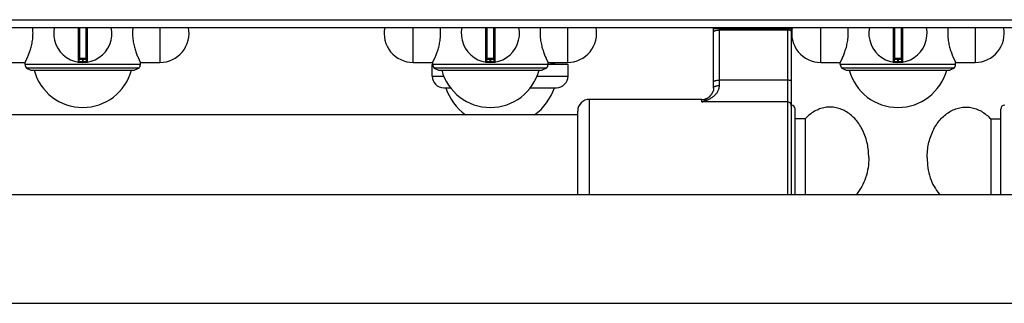
# Model space of a CAD drawing. Units: millimetres. Extents: x 428 to 2452, y -3 to 1915.
# Drawn here: x 702 to 956, y 0 to 73 of the extents above; entities that cross this region are included whole.
import ezdxf

# ---------------------------------------------------------------- set-up
doc = ezdxf.new("R2010")
doc.units = ezdxf.units.MM
doc.layers.add('AXES', color=7, linetype='Continuous')
doc.layers.add('REPERES', color=7, linetype='Continuous')

msp = doc.modelspace()

# ---------------------------------------------------------------- linework, layer by layer
at = {"color": 9, "linetype": 'Continuous', "true_color": 0xbdbabd}
for p, q in [((428.25, 72.85), (1428.25, 72.85)), ((717.02, 70.85), (717.02, 61.96)), ((717.45, 62.85), (717.45, 70.85)), ((719.05, 70.85), (719.05, 62.85)), ((719.48, 61.96), (719.48, 70.85)), ((822.02, 70.85), (822.02, 61.96)), ((822.45, 62.85), (822.45, 70.85)), ((824.05, 70.85), (824.05, 62.85)), ((824.48, 61.96), (824.48, 70.85)), ((880.75, 70.55), (900.75, 70.55)), ((882.25, 55.9), (882.25, 70.85)), ((899.75, 70.16), (882.25, 70.16)), ((899.75, 70.85), (899.75, 27.85)), ((927.02, 70.85), (927.02, 61.96)), ((927.45, 62.85), (927.45, 70.85)), ((929.05, 70.85), (929.05, 62.85)), ((929.48, 61.96), (929.48, 70.85)), ((719.25, 62.65), (717.25, 62.65)), ((718.15, 62.85), (718.15, 62.05)), ((718.15, 62.05), (718.15, 61.85)), ((718.35, 62.05), (718.35, 62.85)), ((718.35, 62.05), (718.35, 61.85)), ((824.25, 62.65), (822.25, 62.65)), ((823.15, 62.85), (823.15, 62.05)), ((823.15, 62.05), (823.15, 61.85)), ((823.35, 62.05), (823.35, 62.85)), ((823.35, 62.05), (823.35, 61.85)), ((929.25, 62.65), (927.25, 62.65)), ((928.15, 62.85), (928.15, 62.05)), ((928.15, 62.05), (928.15, 61.85)), ((928.35, 62.05), (928.35, 62.85)), ((928.35, 62.05), (928.35, 61.85)), ((808.25, 58.35), (811.24, 58.35)), ((835.26, 58.35), (843.25, 58.35)), ((899.75, 57.28), (882.25, 57.28)), ((848.75, 27.85), (848.75, 52.35)), ((877.75, 51.7), (877.75, 52.35)), ((899.75, 51.7), (877.75, 51.7))]:
    msp.add_line(p, q, dxfattribs=at)
at = {"color": 7, "linetype": 'Continuous'}
for p, q in [((430.25, 70.85), (1426.25, 70.85)), ((717.25, 70.85), (717.25, 62.15)), ((719.25, 62.15), (719.25, 70.85)), ((822.25, 70.85), (822.25, 62.15)), ((824.25, 62.15), (824.25, 70.85)), ((880.75, 55.26), (880.75, 70.85)), ((900.75, 70.85), (900.75, 27.85)), ((927.25, 70.85), (927.25, 62.15)), ((929.25, 62.15), (929.25, 70.85)), ((719.05, 62.85), (717.45, 62.85)), ((808.25, 58.35), (808.25, 61.35)), ((824.05, 62.85), (822.45, 62.85)), ((843.25, 58.35), (843.25, 61.35)), ((929.05, 62.85), (927.45, 62.85)), ((732.75, 60.39), (703.75, 60.39)), ((703.75, 60.39), (704.9, 59.85)), ((704.9, 59.85), (731.6, 59.85)), ((732.75, 60.39), (731.6, 59.85)), ((808.75, 60.39), (809.9, 59.85)), ((837.75, 60.39), (808.75, 60.39)), ((809.9, 59.85), (836.6, 59.85)), ((837.75, 60.39), (836.6, 59.85)), ((913.75, 60.39), (914.9, 59.85)), ((942.75, 60.39), (913.75, 60.39)), ((914.9, 59.85), (941.6, 59.85)), ((942.75, 60.39), (941.6, 59.85)), ((811.25, 55.35), (812.97, 55.35)), ((833.52, 55.35), (840.25, 55.35)), ((880.14, 53.54), (880.14, 53.55)), ((877.75, 52.35), (848.75, 52.35)), ((845.75, 27.85), (845.75, 49.35)), ((901.75, 27.85), (901.75, 49.85))]:
    msp.add_line(p, q, dxfattribs=at)
msp.add_lwpolyline([(880.75, 55.26), (880.69, 54.71), (880.48, 54.09), (880.14, 53.54)], dxfattribs=at)
for centre, radius, start, end in [((718.25, 69.35), 7.5, 168.4356, 11.5644), ((823.25, 69.35), 7.5, 168.4356, 11.5644), ((928.25, 69.35), 7.5, 168.4356, 11.5644), ((717.05, 62.15), 0.2, 260.5386, 0), ((717.45, 62.65), 0.2, 90, 180), ((719.05, 62.65), 0.2, 0, 90), ((719.45, 62.15), 0.2, 180, 279.4614), ((822.05, 62.15), 0.2, 260.5386, 0), ((822.45, 62.65), 0.2, 90, 180), ((824.05, 62.65), 0.2, 0, 90), ((824.45, 62.15), 0.2, 180, 279.4614), ((927.05, 62.15), 0.2, 260.5386, 0), ((927.45, 62.65), 0.2, 90, 180), ((929.05, 62.65), 0.2, 0, 90), ((929.45, 62.15), 0.2, 180, 279.4614), ((811.25, 58.35), 3, 180, 270), ((840.25, 58.35), 3, 270, 0), ((877.75, 55.35), 3, 270, 322.9589), ((848.75, 49.35), 3, 90, 180), ((900.75, 49.85), 1, 0, 90)]:
    msp.add_arc(centre, radius, start, end, dxfattribs=at)
at = {"color": 9, "linetype": 'Continuous', "true_color": 0xbdbabd}
for centre, radius, start, end in [((718.25, 69.35), 7.3, 269.2158, 270.7842), ((823.25, 69.35), 7.3, 269.2158, 270.7842), ((928.25, 69.35), 7.3, 269.2158, 270.7842), ((877.19, 55.78), 3.7, 321.3862, 322.8878)]:
    msp.add_arc(centre, radius, start, end, dxfattribs=at)
for points, knots in [([(880.75, 69.77), (880.76, 69.8), (880.78, 69.87), (880.86, 69.92), (880.93, 69.96), (881.01, 69.99), (881.09, 70.02), (881.33, 70.09), (881.71, 70.15), (882.07, 70.16), (882.25, 70.16)], [0, 0, 0, 0, 0.09162, 0.192887, 0.2716, 0.347099, 0.444295, 0.542799, 1.077561, 1.611753, 1.611753, 1.611753, 1.611753]), ([(900.75, 69.9), (900.74, 69.92), (900.73, 69.97), (900.66, 70.01), (900.57, 70.06), (900.38, 70.11), (900.11, 70.15), (899.87, 70.16), (899.75, 70.16)], [0, 0, 0, 0, 0.060635, 0.128577, 0.248268, 0.362022, 0.716095, 1.074279, 1.074279, 1.074279, 1.074279]), ([(717.25, 62.15), (717.25, 62.15), (717.26, 62.15), (717.27, 62.15), (717.28, 62.15), (717.29, 62.14), (717.3, 62.14), (717.33, 62.14), (717.36, 62.13), (717.41, 62.12), (717.46, 62.11), (717.52, 62.11), (717.58, 62.1), (717.65, 62.09), (717.73, 62.08), (717.83, 62.07), (717.98, 62.06), (718.09, 62.06), (718.15, 62.05)], [0, 0, 0, 0, 0.0081529, 0.0182844, 0.0296764, 0.0403012, 0.055323, 0.0707018, 0.1131589, 0.1552481, 0.2117462, 0.2683996, 0.3370682, 0.4056786, 0.4837581, 0.5618632, 0.7346191, 0.9073505, 0.9073505, 0.9073505, 0.9073505]), ([(718.35, 62.05), (718.41, 62.06), (718.52, 62.06), (718.66, 62.07), (718.77, 62.08), (718.85, 62.09), (718.92, 62.1), (718.98, 62.11), (719.04, 62.11), (719.09, 62.12), (719.14, 62.13), (719.17, 62.14), (719.19, 62.14), (719.21, 62.14), (719.22, 62.15), (719.23, 62.15), (719.24, 62.15), (719.25, 62.15), (719.25, 62.15)], [0, 0, 0, 0, 0.1727316, 0.3454878, 0.4235928, 0.5016722, 0.5702824, 0.6389509, 0.6956045, 0.7521024, 0.7941914, 0.8366489, 0.8520284, 0.86705, 0.8776745, 0.8890677, 0.8992017, 0.907353, 0.907353, 0.907353, 0.907353]), ([(822.25, 62.15), (822.25, 62.15), (822.26, 62.15), (822.27, 62.15), (822.28, 62.15), (822.29, 62.14), (822.3, 62.14), (822.33, 62.14), (822.36, 62.13), (822.41, 62.12), (822.46, 62.11), (822.52, 62.11), (822.58, 62.1), (822.65, 62.09), (822.73, 62.08), (822.83, 62.07), (822.98, 62.06), (823.09, 62.06), (823.15, 62.05)], [0, 0, 0, 0, 0.0081529, 0.0182844, 0.0296764, 0.0403012, 0.055323, 0.0707018, 0.1131589, 0.1552481, 0.2117462, 0.2683996, 0.3370682, 0.4056786, 0.4837581, 0.5618632, 0.7346191, 0.9073505, 0.9073505, 0.9073505, 0.9073505]), ([(823.35, 62.05), (823.41, 62.06), (823.52, 62.06), (823.66, 62.07), (823.77, 62.08), (823.85, 62.09), (823.92, 62.1), (823.98, 62.11), (824.04, 62.11), (824.09, 62.12), (824.14, 62.13), (824.17, 62.14), (824.19, 62.14), (824.21, 62.14), (824.22, 62.15), (824.23, 62.15), (824.24, 62.15), (824.25, 62.15), (824.25, 62.15)], [0, 0, 0, 0, 0.1727316, 0.3454878, 0.4235928, 0.5016722, 0.5702824, 0.6389509, 0.6956045, 0.7521024, 0.7941914, 0.8366489, 0.8520284, 0.86705, 0.8776745, 0.8890677, 0.8992017, 0.907353, 0.907353, 0.907353, 0.907353]), ([(927.25, 62.15), (927.25, 62.15), (927.26, 62.15), (927.27, 62.15), (927.28, 62.15), (927.29, 62.14), (927.3, 62.14), (927.33, 62.14), (927.36, 62.13), (927.41, 62.12), (927.46, 62.11), (927.52, 62.11), (927.58, 62.1), (927.65, 62.09), (927.73, 62.08), (927.83, 62.07), (927.98, 62.06), (928.09, 62.06), (928.15, 62.05)], [0, 0, 0, 0, 0.0081529, 0.0182844, 0.0296764, 0.0403012, 0.055323, 0.0707018, 0.1131589, 0.1552481, 0.2117462, 0.2683996, 0.3370682, 0.4056786, 0.4837581, 0.5618632, 0.7346191, 0.9073505, 0.9073505, 0.9073505, 0.9073505]), ([(928.35, 62.05), (928.41, 62.06), (928.52, 62.06), (928.66, 62.07), (928.77, 62.08), (928.85, 62.09), (928.92, 62.1), (928.98, 62.11), (929.04, 62.11), (929.09, 62.12), (929.14, 62.13), (929.17, 62.14), (929.19, 62.14), (929.21, 62.14), (929.22, 62.15), (929.23, 62.15), (929.24, 62.15), (929.25, 62.15), (929.25, 62.15)], [0, 0, 0, 0, 0.1727316, 0.3454878, 0.4235928, 0.5016722, 0.5702824, 0.6389509, 0.6956045, 0.7521024, 0.7941914, 0.8366489, 0.8520284, 0.86705, 0.8776745, 0.8890677, 0.8992017, 0.907353, 0.907353, 0.907353, 0.907353]), ([(877.75, 51.7), (878, 51.77), (878.51, 51.92), (879.24, 52.22), (879.96, 52.59), (880.64, 53.03), (881.26, 53.58), (881.69, 54.12), (881.96, 54.61), (882.12, 55.02), (882.23, 55.45), (882.24, 55.75), (882.25, 55.9)], [0, 0, 0, 0, 0.789767, 1.579958, 2.386063, 3.193188, 4.019039, 4.84127, 5.269987, 5.698864, 6.150049, 6.600237, 6.600237, 6.600237, 6.600237]), ([(880.75, 56.89), (880.76, 56.92), (880.78, 56.98), (880.86, 57.03), (880.93, 57.07), (881.01, 57.11), (881.09, 57.14), (881.33, 57.2), (881.71, 57.27), (882.07, 57.27), (882.25, 57.28)], [0, 0, 0, 0, 0.09162, 0.192887, 0.2716, 0.347099, 0.444295, 0.542799, 1.077561, 1.611753, 1.611753, 1.611753, 1.611753]), ([(880.75, 55.26), (880.79, 55.36), (880.87, 55.57), (881.16, 55.71), (881.43, 55.81), (881.69, 55.86), (881.96, 55.9), (882.15, 55.9), (882.25, 55.9)], [0, 0, 0, 0, 0.306635, 0.65724, 0.917333, 1.164434, 1.451364, 1.740907, 1.740907, 1.740907, 1.740907]), ([(900.75, 57.02), (900.74, 57.04), (900.73, 57.08), (900.66, 57.13), (900.57, 57.17), (900.38, 57.22), (900.11, 57.27), (899.87, 57.27), (899.75, 57.28)], [0, 0, 0, 0, 0.060635, 0.128577, 0.248268, 0.362022, 0.716095, 1.074279, 1.074279, 1.074279, 1.074279]), ([(877.75, 51.7), (877.96, 51.81), (878.37, 52.04), (878.98, 52.45), (879.58, 52.9), (879.91, 53.28), (880.08, 53.47)], [0, 0, 0, 0, 0.71478, 1.430781, 2.18965, 2.945016, 2.945016, 2.945016, 2.945016]), ([(900.75, 50.74), (900.73, 50.86), (900.7, 51.12), (900.47, 51.44), (900.14, 51.65), (899.88, 51.68), (899.75, 51.7)], [0, 0, 0, 0, 0.37239, 0.75123, 1.140674, 1.525411, 1.525411, 1.525411, 1.525411])]:
    msp.add_open_spline(points, degree=3, knots=knots, dxfattribs=at)
at = {"layer": 'AXES', "color": 9, "linetype": 'Continuous', "true_color": 0xbdbabd}
for p, q in [((738.12, 70.85), (738.12, 61.85)), ((803.37, 61.85), (803.37, 70.85)), ((843.12, 70.85), (843.12, 61.85)), ((908.37, 61.85), (908.37, 70.85)), ((948.12, 70.85), (948.12, 61.85)), ((733.1, 61.35), (703.4, 61.35)), ((838.1, 61.35), (808.4, 61.35)), ((943.1, 61.35), (913.4, 61.35))]:
    msp.add_line(p, q, dxfattribs=at)
at = {"layer": 'AXES', "color": 7, "linetype": 'Continuous'}
for p, q in [((698.37, 61.85), (703.4, 61.85)), ((703.4, 61.35), (703.4, 61.85)), ((733.1, 61.35), (733.1, 61.85)), ((733.1, 61.85), (738.12, 61.85)), ((803.37, 61.85), (808.4, 61.85)), ((808.4, 61.35), (808.25, 61.35)), ((808.4, 61.35), (808.4, 61.85)), ((838.1, 61.35), (838.1, 61.85)), ((838.1, 61.85), (843.12, 61.85)), ((843.25, 61.35), (838.1, 61.35)), ((908.37, 61.85), (913.4, 61.85)), ((913.4, 61.35), (913.4, 61.85)), ((943.1, 61.35), (943.1, 61.85)), ((943.1, 61.85), (948.12, 61.85)), ((845.75, 48.35), (508.75, 48.35)), ((904.36, 47.35), (901.75, 47.35)), ((904.36, 47.35), (904.36, 27.85)), ((507.75, 27.85), (1348.75, 27.85)), ((507.75, -0.15), (1348.75, -0.15))]:
    msp.add_line(p, q, dxfattribs=at)
for centre, radius, start, end in [((692.41, 69.35), 13.02, 0.0304, 6.6657), ((744.09, 69.35), 13.02, 173.3343, 179.9696), ((738.12, 69.35), 7.5, 270, 11.5651), ((803.37, 69.35), 7.5, 168.4349, 270), ((797.41, 69.35), 13.02, 0.0304, 6.6657), ((849.09, 69.35), 13.02, 173.3343, 179.9696), ((843.12, 69.35), 7.5, 270, 11.5651), ((908.37, 69.35), 7.5, 168.4349, 270), ((902.41, 69.35), 13.02, 0.0304, 6.6657), ((954.09, 69.35), 13.02, 173.3343, 179.9696), ((948.12, 69.35), 7.5, 270, 11.5651), ((704.9, 61.35), 1.5, 180, 220), ((731.6, 61.35), 1.5, 320, 0), ((809.9, 61.35), 1.5, 180, 220), ((836.6, 61.35), 1.5, 320, 0), ((841.54, 71.89), 10.54, 252.3469, 270), ((914.9, 61.35), 1.5, 180, 220), ((941.6, 61.35), 1.5, 320, 0), ((718.25, 63.26), 13, 195.1723, 344.8277), ((823.25, 63.26), 13, 195.1723, 344.8277), ((928.25, 63.26), 13, 195.1723, 344.8277), ((825.75, 60.15), 14.8, 198.9246, 233.0314), ((825.75, 60.15), 14.8, 306.9686, 341.0754)]:
    msp.add_arc(centre, radius, start, end, dxfattribs=at)
for points, knots in [([(703.4, 61.85), (703.4, 61.86), (703.41, 61.87), (703.42, 61.89), (703.43, 61.91), (703.44, 61.94), (703.46, 61.97), (703.48, 62.02), (703.52, 62.09), (703.57, 62.2), (703.62, 62.31), (703.69, 62.45), (703.76, 62.6), (703.84, 62.76), (703.92, 62.94), (704.04, 63.22), (704.2, 63.59), (704.39, 64.08), (704.58, 64.61), (704.78, 65.19), (704.96, 65.81), (705.12, 66.47), (705.25, 67.16), (705.35, 67.88), (705.42, 68.61), (705.43, 69.1), (705.43, 69.35)], [0, 0, 0, 0, 0.020693, 0.042166, 0.06838, 0.094295, 0.130505, 0.166854, 0.269187, 0.371374, 0.511333, 0.651356, 0.826344, 1.001307, 1.208293, 1.415293, 1.91325, 2.411216, 3.002393, 3.593589, 4.257536, 4.921485, 5.637728, 6.354044, 7.098997, 7.843698, 7.843698, 7.843698, 7.843698]), ([(731.07, 69.35), (731.07, 69.1), (731.08, 68.61), (731.14, 67.88), (731.25, 67.16), (731.38, 66.47), (731.54, 65.81), (731.72, 65.19), (731.91, 64.61), (732.1, 64.08), (732.3, 63.59), (732.46, 63.22), (732.58, 62.94), (732.66, 62.76), (732.74, 62.6), (732.81, 62.45), (732.87, 62.31), (732.93, 62.2), (732.98, 62.09), (733.01, 62.02), (733.04, 61.97), (733.05, 61.94), (733.07, 61.91), (733.08, 61.89), (733.09, 61.87), (733.09, 61.86), (733.1, 61.85)], [0, 0, 0, 0, 0.744701, 1.489653, 2.20597, 2.922213, 3.586161, 4.250108, 4.841304, 5.432482, 5.930448, 6.428405, 6.635405, 6.842391, 7.017354, 7.192342, 7.332366, 7.472325, 7.574511, 7.676844, 7.713193, 7.749403, 7.775318, 7.801532, 7.823006, 7.843698, 7.843698, 7.843698, 7.843698]), ([(808.4, 61.85), (808.4, 61.86), (808.41, 61.87), (808.42, 61.89), (808.43, 61.91), (808.44, 61.94), (808.46, 61.97), (808.48, 62.02), (808.52, 62.09), (808.57, 62.2), (808.62, 62.31), (808.69, 62.45), (808.76, 62.6), (808.84, 62.76), (808.92, 62.94), (809.04, 63.22), (809.2, 63.59), (809.39, 64.08), (809.58, 64.61), (809.78, 65.19), (809.96, 65.81), (810.12, 66.47), (810.25, 67.16), (810.35, 67.88), (810.42, 68.61), (810.43, 69.1), (810.43, 69.35)], [0, 0, 0, 0, 0.020693, 0.042166, 0.06838, 0.094295, 0.130505, 0.166854, 0.269187, 0.371374, 0.511333, 0.651356, 0.826344, 1.001307, 1.208293, 1.415293, 1.91325, 2.411216, 3.002393, 3.593589, 4.257536, 4.921485, 5.637728, 6.354044, 7.098997, 7.843698, 7.843698, 7.843698, 7.843698]), ([(836.07, 69.35), (836.07, 69.1), (836.08, 68.61), (836.14, 67.88), (836.25, 67.16), (836.38, 66.47), (836.54, 65.81), (836.72, 65.19), (836.91, 64.61), (837.1, 64.08), (837.3, 63.59), (837.46, 63.22), (837.58, 62.94), (837.66, 62.76), (837.74, 62.6), (837.81, 62.45), (837.87, 62.31), (837.93, 62.2), (837.98, 62.09), (838.01, 62.02), (838.04, 61.97), (838.05, 61.94), (838.07, 61.91), (838.08, 61.89), (838.09, 61.87), (838.09, 61.86), (838.1, 61.85)], [0, 0, 0, 0, 0.744701, 1.489653, 2.20597, 2.922213, 3.586161, 4.250108, 4.841304, 5.432482, 5.930448, 6.428405, 6.635405, 6.842391, 7.017354, 7.192342, 7.332366, 7.472325, 7.574511, 7.676844, 7.713193, 7.749403, 7.775318, 7.801532, 7.823006, 7.843698, 7.843698, 7.843698, 7.843698]), ([(913.4, 61.85), (913.4, 61.86), (913.41, 61.87), (913.42, 61.89), (913.43, 61.91), (913.44, 61.94), (913.46, 61.97), (913.48, 62.02), (913.52, 62.09), (913.57, 62.2), (913.62, 62.31), (913.69, 62.45), (913.76, 62.6), (913.84, 62.76), (913.92, 62.94), (914.04, 63.22), (914.2, 63.59), (914.39, 64.08), (914.58, 64.61), (914.78, 65.19), (914.96, 65.81), (915.12, 66.47), (915.25, 67.16), (915.35, 67.88), (915.42, 68.61), (915.43, 69.1), (915.43, 69.35)], [0, 0, 0, 0, 0.020693, 0.042166, 0.06838, 0.094295, 0.130505, 0.166854, 0.269187, 0.371374, 0.511333, 0.651356, 0.826344, 1.001307, 1.208293, 1.415293, 1.91325, 2.411216, 3.002393, 3.593589, 4.257536, 4.921485, 5.637728, 6.354044, 7.098997, 7.843698, 7.843698, 7.843698, 7.843698]), ([(941.07, 69.35), (941.07, 69.1), (941.08, 68.61), (941.14, 67.88), (941.25, 67.16), (941.38, 66.47), (941.54, 65.81), (941.72, 65.19), (941.91, 64.61), (942.1, 64.08), (942.3, 63.59), (942.46, 63.22), (942.58, 62.94), (942.66, 62.76), (942.74, 62.6), (942.81, 62.45), (942.87, 62.31), (942.93, 62.2), (942.98, 62.09), (943.01, 62.02), (943.04, 61.97), (943.05, 61.94), (943.07, 61.91), (943.08, 61.89), (943.09, 61.87), (943.09, 61.86), (943.1, 61.85)], [0, 0, 0, 0, 0.744701, 1.489653, 2.20597, 2.922213, 3.586161, 4.250108, 4.841304, 5.432482, 5.930448, 6.428405, 6.635405, 6.842391, 7.017354, 7.192342, 7.332366, 7.472325, 7.574511, 7.676844, 7.713193, 7.749403, 7.775318, 7.801532, 7.823006, 7.843698, 7.843698, 7.843698, 7.843698]), ([(920.75, 37.35), (920.67, 38.55), (920.53, 40.95), (919.53, 43.78), (918.4, 45.8), (917.41, 47.11), (916.28, 48.24), (915.05, 49.14), (913.71, 49.81), (912.32, 50.24), (910.89, 50.39), (909.46, 50.29), (908.06, 49.92), (906.71, 49.29), (905.45, 48.44), (904.72, 47.72), (904.36, 47.35)], [0, 0, 0, 0, 3.592297, 7.188911, 8.862047, 10.531757, 12.085886, 13.639992, 15.097362, 16.553686, 17.969999, 19.3861, 20.834893, 22.285396, 23.829474, 25.370787, 25.370787, 25.370787, 25.370787]), ([(920.75, 37.35), (920.71, 36.48), (920.63, 34.72), (919.99, 32.2), (919.02, 29.85), (918.05, 28.51), (917.57, 27.84)], [0, 0, 0, 0, 2.630104, 5.269393, 7.748307, 10.213646, 10.213646, 10.213646, 10.213646])]:
    msp.add_open_spline(points, degree=3, knots=knots, dxfattribs=at)
at = {"layer": 'REPERES', "color": 7, "linetype": 'Continuous'}
for p, q in [((954.75, 27.85), (954.75, 49.85)), ((952.14, 47.35), (952.14, 27.85)), ((952.14, 47.35), (954.75, 47.35))]:
    msp.add_line(p, q, dxfattribs=at)
msp.add_arc((955.75, 49.85), 1, 90, 180, dxfattribs=at)
for points, knots in [([(935.75, 37.35), (935.82, 38.55), (935.97, 40.95), (936.97, 43.78), (938.1, 45.8), (939.09, 47.11), (940.22, 48.24), (941.45, 49.14), (942.79, 49.81), (944.17, 50.24), (945.6, 50.39), (947.03, 50.29), (948.43, 49.92), (949.78, 49.29), (951.04, 48.44), (951.77, 47.72), (952.14, 47.35)], [0, 0, 0, 0, 3.592297, 7.188911, 8.862047, 10.531757, 12.085886, 13.639992, 15.097362, 16.553686, 17.969999, 19.3861, 20.834893, 22.285396, 23.829474, 25.370787, 25.370787, 25.370787, 25.370787]), ([(935.75, 37.35), (935.79, 36.48), (935.86, 34.72), (936.5, 32.2), (937.47, 29.85), (938.45, 28.51), (938.93, 27.84)], [0, 0, 0, 0, 2.630104, 5.269393, 7.748307, 10.213646, 10.213646, 10.213646, 10.213646])]:
    msp.add_open_spline(points, degree=3, knots=knots, dxfattribs=at)

doc.saveas('drawing.dxf')
